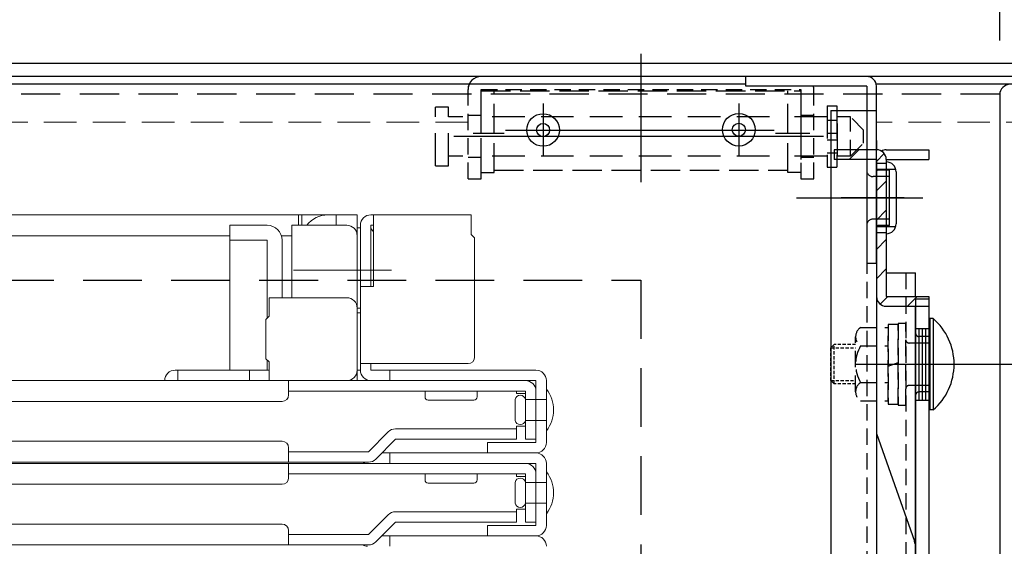
# Model space of a CAD drawing. Extents: x -23168 to -19168, y 100 to 2870.
# Drawn here: x -22355 to -22204, y 625 to 706 of the extents above; entities that cross this region are included whole.
import ezdxf
from ezdxf import colors
from ezdxf.entities.mleader import LeaderData, LeaderLine
from ezdxf.math import Vec2, Vec3

# ---------------------------------------------------------------- set-up
doc = ezdxf.new("R2010")
doc.units = 0
doc.header["$LTSCALE"] = 10
for name, pattern in [('DASHED', [0.75, 0.5, -0.25]), ('DASHED2', [0.375, 0.25, -0.125]), ('KIN-CENTER3', [10, 7, -1, 1, -1]), ('KIN-HIDDEN2', [4.5, 3, -1.5]), ('KIN-HIDDEN3', [2, 1.5, -0.5])]:
    doc.linetypes.add(name, pattern=pattern)
doc.layers.get('0').update_dxf_attribs({"linetype": 'CONTINUOUS'})
doc.layers.get('DEFPOINTS').update_dxf_attribs({"linetype": 'CONTINUOUS'})
for name, color, linetype, lineweight in [('6寸法', 11, 'CONTINUOUS', 5), ('sunpou', 7, 'CONTINUOUS', 18), ('ハシゴ', 9, 'CONTINUOUS', 15)]:
    doc.layers.add(name, color=color, linetype=linetype, lineweight=lineweight)
for name, color, linetype in [('BLU_M', 160, 'CONTINUOUS'), ('CYA_M', 4, 'CONTINUOUS'), ('CYA_SSD', 134, 'KIN-HIDDEN2'), ('GRE_M', 3, 'CONTINUOUS'), ('MAZ_M', 6, 'CONTINUOUS'), ('MAZ_SS', 214, 'CONTINUOUS'), ('PARTS2', 210, 'KIN-HIDDEN3'), ('PARTS_SIN', 171, 'KIN-CENTER3'), ('RED_M', 1, 'CONTINUOUS'), ('YEL_M', 2, 'CONTINUOUS'), ('YEL_SSD', 53, 'KIN-HIDDEN2')]:
    doc.layers.add(name, color=color, linetype=linetype)
doc.styles.get("Standard").update_dxf_attribs({"font": 'simplex.shx', "width": 0.7, "bigfont": 'bigfont.shx'})
doc.dimstyles.new('一般寸法', dxfattribs={"dimscale": 5, "dimtxt": 3.5, "dimasz": 1, "dimexe": 0.5, "dimexo": 2, "dimgap": 0.5, "dimtad": 1, "dimzin": 9, "dimdsep": 46, "dimtxsty": 'Standard', "dimblk1": 'ORIGIN', "dimblk2": 'ORIGIN', "dimsah": 1, "dimcen": 1, "dimclrd": 11, "dimclre": 11, "dimclrt": 2, "dimadec": 3, "dimazin": 2, "dimtfac": 1, "dimtmove": 2, "dimatfit": 3, "dimldrblk": 'OPEN', "dimfxl": 1, "dimtolj": 1, "dimtzin": 9, "dimarcsym": 0})

# ---------------------------------------------------------------- blocks, each defined once
blk = doc.blocks.new('_ORIGIN')
at = {"color": 0, "linetype": 'ByBlock'}
blk.add_line((0, 0), (-1, 0), dxfattribs=at)
blk.add_circle((0, 0), 0.5, dxfattribs=at)
blk = doc.blocks.new('*D14')
at = {"layer": 'DEFPOINTS', "color": 0, "ltscale": 0.5, "transparency": 16777216}
for p in [(-22136.87, 860.59), (-22831.87, 673.76), (-22136.87, 673.62)]:
    blk.add_point(p, dxfattribs=at)
at = {"layer": 'sunpou', "color": 11, "lineweight": -2, "ltscale": 0.5, "transparency": 16777216}
for p, q in [((-22831.87, 683.76), (-22831.87, 863.09)), ((-22136.87, 683.62), (-22136.87, 863.09)), ((-22826.87, 860.59), (-22141.87, 860.59))]:
    blk.add_line(p, q, dxfattribs=at)
at = {"layer": 'sunpou', "color": 11, "lineweight": -2, "ltscale": 0.5, "transparency": 16777216, "xscale": 5, "yscale": 5, "zscale": 5, "rotation": 180}
blk.add_blockref('_ORIGIN', (-22831.87, 860.59), dxfattribs=at)
at = {"layer": 'sunpou', "color": 11, "lineweight": -2, "ltscale": 0.5, "transparency": 16777216, "xscale": 5, "yscale": 5, "zscale": 5}
blk.add_blockref('_ORIGIN', (-22136.87, 860.59), dxfattribs=at)
at = {"layer": 'sunpou', "color": 2, "ltscale": 0.5, "transparency": 16777216, "insert": (-22484.37, 871.84), "char_height": 17.5, "attachment_point": 5}
blk.add_mtext('\\A1;上枠寸法\u3000※695', dxfattribs=at)
blk = doc.blocks.new('_OPEN')
at = {"color": 0, "linetype": 'ByBlock'}
for p, q in [((-1, 0.167), (0, 0)), ((0, 0), (-1, -0.167)), ((0, 0), (-1, 0))]:
    blk.add_line(p, q, dxfattribs=at)
blk = doc.blocks.new('*D16')
at = {"layer": 'DEFPOINTS', "color": 0, "ltscale": 0.5, "transparency": 16777216}
for p in [(-22166.87, 828.59), (-22801.87, 694.86), (-22166.87, 694.35)]:
    blk.add_point(p, dxfattribs=at)
at = {"layer": 'sunpou', "color": 11, "lineweight": -2, "ltscale": 0.5, "transparency": 16777216}
for p, q in [((-22801.87, 704.86), (-22801.87, 831.09)), ((-22166.87, 704.35), (-22166.87, 831.09)), ((-22796.87, 828.59), (-22171.87, 828.59))]:
    blk.add_line(p, q, dxfattribs=at)
at = {"layer": 'sunpou', "color": 11, "lineweight": -2, "ltscale": 0.5, "transparency": 16777216, "xscale": 5, "yscale": 5, "zscale": 5, "rotation": 180}
blk.add_blockref('_ORIGIN', (-22801.87, 828.59), dxfattribs=at)
at = {"layer": 'sunpou', "color": 11, "lineweight": -2, "ltscale": 0.5, "transparency": 16777216, "xscale": 5, "yscale": 5, "zscale": 5}
blk.add_blockref('_ORIGIN', (-22166.87, 828.59), dxfattribs=at)
at = {"layer": 'sunpou', "color": 2, "ltscale": 0.5, "transparency": 16777216, "insert": (-22484.37, 839.84), "char_height": 17.5, "attachment_point": 5}
blk.add_mtext('\\A1;上蓋寸法\u3000635', dxfattribs=at)
blk = doc.blocks.new('*D18')
at = {"layer": 'DEFPOINTS', "color": 0, "ltscale": 0.5, "transparency": 16777216}
for p in [(-22204.37, 796.59), (-22764.37, 692.62), (-22204.37, 692.62)]:
    blk.add_point(p, dxfattribs=at)
at = {"layer": 'sunpou', "color": 11, "lineweight": -2, "ltscale": 0.5, "transparency": 16777216}
for p, q in [((-22764.37, 702.62), (-22764.37, 799.09)), ((-22204.37, 702.62), (-22204.37, 799.09)), ((-22759.37, 796.59), (-22209.37, 796.59))]:
    blk.add_line(p, q, dxfattribs=at)
at = {"layer": 'sunpou', "color": 11, "lineweight": -2, "ltscale": 0.5, "transparency": 16777216, "xscale": 5, "yscale": 5, "zscale": 5, "rotation": 180}
blk.add_blockref('_ORIGIN', (-22764.37, 796.59), dxfattribs=at)
at = {"layer": 'sunpou', "color": 11, "lineweight": -2, "ltscale": 0.5, "transparency": 16777216, "xscale": 5, "yscale": 5, "zscale": 5}
blk.add_blockref('_ORIGIN', (-22204.37, 796.59), dxfattribs=at)
at = {"layer": 'sunpou', "color": 2, "ltscale": 0.5, "transparency": 16777216, "insert": (-22484.37, 807.84), "char_height": 17.5, "attachment_point": 5}
blk.add_mtext('\\A1;有効開口\u3000560', dxfattribs=at)

msp = doc.modelspace()

# ---------------------------------------------------------------- hatches: boundary and pattern name
at = {"layer": 'MAZ_SS'}
h = msp.add_hatch(dxfattribs=at)
h.set_pattern_fill('ANSI31', color=256, style=0)
h.set_pattern_definition([(45, (-30236.9557, -8555.393), (-2.245064, 2.245064), [])])
h.paths.add_polyline_path([(-22215.273, 663.4034), (-22221.773, 663.4034), (-22221.773, 668.607), (-22223.273, 668.607), (-22223.273, 663.4034, 0.41421356), (-22221.773, 661.9034), (-22215.273, 661.9034)])
h.paths.add_polyline_path([(-22221.773, 669.507), (-22223.273, 669.507), (-22223.273, 668.607), (-22221.773, 668.607)])
h.paths.add_polyline_path([(-22221.773, 673.907), (-22223.273, 673.907), (-22223.273, 669.507), (-22221.773, 669.507)])
h.paths.add_polyline_path([(-22221.773, 678.307), (-22223.273, 678.307), (-22223.273, 673.907), (-22221.773, 673.907)])
h.paths.add_polyline_path([(-22221.773, 679.207), (-22223.273, 679.207), (-22223.273, 678.307), (-22221.773, 678.307)])
h.paths.add_polyline_path([(-22221.773, 684.4034, 0.41421356), (-22223.273, 685.9034), (-22229.773, 685.9034), (-22229.773, 684.4034), (-22223.273, 684.4034), (-22223.273, 679.207), (-22221.773, 679.207)])

# ---------------------------------------------------------------- linework, layer by layer
at = {"layer": 'BLU_M'}
for p, q in [((-22215.073, 660.0272), (-22215.073, 646.0272)), ((-22214.573, 660.0272), (-22215.073, 660.0272)), ((-22214.573, 660.0272), (-22214.573, 646.0272)), ((-22214.573, 646.0272), (-22215.073, 646.0272))]:
    msp.add_line(p, q, dxfattribs=at)
msp.add_arc((-22220.6293, 653.0272), 9.2563, 310.865657, 49.134343, dxfattribs=at)
at = {"layer": 'CYA_M'}
msp.add_line((-22234.873, 697.1236), (-22283.873, 697.1236), dxfattribs=at)
at = {"layer": 'CYA_M', "linetype": 'DASHED2'}
for p, q in [((-22285.873, 681.4236), (-22285.873, 695.1236)), ((-22283.873, 695.1236), (-22234.873, 695.1236)), ((-22283.873, 681.4236), (-22283.873, 695.1236)), ((-22234.873, 695.1236), (-22234.873, 681.4236)), ((-22232.873, 681.4236), (-22232.873, 695.1236)), ((-22227.2504, 690.9236), (-22229.2504, 690.9236)), ((-22225.2504, 688.9236), (-22227.2504, 690.9236)), ((-22227.2504, 684.9236), (-22227.2504, 690.9236)), ((-22225.2504, 686.9236), (-22225.2504, 688.9236)), ((-22227.2504, 684.9236), (-22225.2504, 686.9236)), ((-22227.2504, 684.9236), (-22229.2504, 684.9236)), ((-22285.873, 681.4236), (-22283.873, 681.4236)), ((-22234.873, 681.4236), (-22232.873, 681.4236))]:
    msp.add_line(p, q, dxfattribs=at)
at = {"layer": 'CYA_M', "linetype": 'DASHED'}
for p, q in [((-22288.8504, 692.4236), (-22290.8504, 692.4236)), ((-22290.8504, 683.4236), (-22290.8504, 692.4236)), ((-22288.8504, 683.4236), (-22288.8504, 692.4236)), ((-22286.6904, 690.9236), (-22288.8504, 690.9236)), ((-22239.6904, 690.9236), (-22284.6904, 690.9236)), ((-22230.8504, 690.9236), (-22237.6904, 690.9236)), ((-22229.3504, 690.4236), (-22229.2504, 690.4236)), ((-22229.2504, 684.9236), (-22229.2504, 690.9236)), ((-22229.3504, 685.4236), (-22229.2504, 685.4236)), ((-22286.6904, 684.9236), (-22288.8504, 684.9236)), ((-22239.6904, 684.9236), (-22284.6904, 684.9236)), ((-22230.8504, 684.9236), (-22237.6904, 684.9236)), ((-22290.8504, 683.4236), (-22288.8504, 683.4236))]:
    msp.add_line(p, q, dxfattribs=at)
at = {"layer": 'CYA_M', "linetype": 'DASHED2', "ltscale": 0.2}
for p, q in [((-22229.7817, 656.0272), (-22230.273, 655.5359)), ((-22230.273, 650.5186), (-22230.273, 655.5359)), ((-22226.468, 656.0272), (-22229.7817, 656.0272)), ((-22229.7817, 650.0272), (-22230.273, 650.5186)), ((-22226.468, 650.0272), (-22229.7817, 650.0272))]:
    msp.add_line(p, q, dxfattribs=at)
at = {"layer": 'CYA_M'}
for centre, radius in [((-22274.373, 688.9236), 2.5), ((-22244.373, 688.9686), 2.5), ((-22274.373, 688.9236), 1), ((-22244.373, 688.9686), 1)]:
    msp.add_circle(centre, radius, dxfattribs=at)
for start in [90, 165.522488]:
    msp.add_arc((-22283.873, 695.1236), 2, start, 180, dxfattribs=at)
at = {"layer": 'CYA_M', "linetype": 'DASHED2'}
msp.add_arc((-22234.873, 695.1236), 2, 0, 14.477512, dxfattribs=at)
at = {"layer": 'CYA_SSD', "linetype": 'DASHED2', "ltscale": 0.2}
for p, q in [((-22230.273, 655.5359), (-22226.468, 655.5359)), ((-22229.7817, 650.0272), (-22229.7817, 656.0272)), ((-22230.273, 650.5186), (-22226.468, 650.5186))]:
    msp.add_line(p, q, dxfattribs=at)
at = {"layer": 'CYA_SSD', "ltscale": 0.3}
msp.add_lwpolyline([(-22259.373, 665.9236), (-22259.373, 540.9236), (-22709.373, 540.9236), (-22709.373, 665.9236)], close=True, dxfattribs=at)
at = {"layer": 'GRE_M'}
for p, q in [((-22168.873, 699.1236), (-22799.873, 699.1236)), ((-22168.873, 697.1236), (-22799.873, 697.1236))]:
    msp.add_line(p, q, dxfattribs=at)
at = {"layer": 'GRE_M', "linetype": 'DASHED', "lineweight": 5}
for p, q in [((-22285.873, 690.1236), (-22684.873, 690.1236)), ((-22183.373, 690.1236), (-22223.273, 690.1236))]:
    msp.add_line(p, q, dxfattribs=at)
at = {"layer": 'GRE_M', "linetype": 'DASHED2'}
for p, q in [((-22225.7181, 658.6522), (-22221.473, 658.6522)), ((-22219.973, 659.1272), (-22221.473, 659.1272)), ((-22221.473, 659.1272), (-22221.473, 646.9272)), ((-22221.473, 647.4022), (-22221.473, 658.6522)), ((-22218.773, 659.2772), (-22219.973, 659.2772)), ((-22219.973, 659.2772), (-22219.973, 646.7772)), ((-22219.973, 646.9272), (-22219.973, 659.1272)), ((-22218.773, 646.7772), (-22218.773, 659.2772)), ((-22226.468, 648.8085), (-22226.468, 657.246)), ((-22225.7181, 655.8397), (-22221.473, 655.8397)), ((-22221.473, 652.7542), (-22219.973, 653.3002)), ((-22225.7181, 650.2147), (-22221.473, 650.2147)), ((-22225.7181, 647.4022), (-22221.473, 647.4022)), ((-22221.473, 646.9272), (-22219.973, 646.9272)), ((-22219.973, 646.7772), (-22218.773, 646.7772))]:
    msp.add_line(p, q, dxfattribs=at)
for centre, radius, start, end in [((-22224.7745, 657.246), 1.6934, 123.855, 236.145004), ((-22220.819, 653.0272), 5.6484, 150.137199, 209.863007), ((-22224.7745, 648.8085), 1.6934, 123.855, 236.145004)]:
    msp.add_arc(centre, radius, start, end, dxfattribs=at)
msp.add_point((-22226.468, 653.0272), dxfattribs=at)
at = {"layer": 'MAZ_M'}
for p, q in [((-22223.273, 685.9034), (-22229.773, 685.9034)), ((-22229.773, 685.9034), (-22229.773, 684.4034)), ((-22221.773, 685.9034), (-22215.273, 685.9034)), ((-22215.273, 685.9034), (-22215.273, 684.4034)), ((-22223.273, 684.4034), (-22229.773, 684.4034)), ((-22223.273, 684.4034), (-22223.273, 663.4034)), ((-22221.773, 684.4034), (-22215.273, 684.4034)), ((-22221.773, 684.4034), (-22221.773, 663.4034)), ((-22221.773, 663.4034), (-22215.273, 663.4034)), ((-22215.273, 663.4034), (-22215.273, 661.9034)), ((-22221.773, 661.9034), (-22215.273, 661.9034))]:
    msp.add_line(p, q, dxfattribs=at)
for centre, start, end in [((-22223.273, 684.4034), 0, 90), ((-22221.773, 684.4034), 90, 120), ((-22221.773, 663.4034), 180, 270)]:
    msp.add_arc(centre, 1.5, start, end, dxfattribs=at)
at = {"layer": 'PARTS2', "ltscale": 0.3}
for p, q in [((-22283.873, 694.9236), (-22234.873, 694.9236)), ((-22283.873, 682.4236), (-22283.873, 694.9236)), ((-22281.873, 682.4236), (-22281.873, 694.9236)), ((-22236.873, 682.4236), (-22236.873, 694.9236)), ((-22234.873, 694.9236), (-22234.873, 682.4236)), ((-22283.873, 682.4236), (-22281.873, 682.4236)), ((-22281.873, 682.792), (-22236.873, 682.792)), ((-22234.873, 682.4236), (-22236.873, 682.4236))]:
    msp.add_line(p, q, dxfattribs=at)
at = {"layer": 'PARTS2'}
for p, q in [((-22283.873, 691.1236), (-22285.873, 691.1236)), ((-22232.873, 691.1236), (-22234.873, 691.1236)), ((-22283.873, 684.7236), (-22285.873, 684.7236)), ((-22232.873, 684.7236), (-22234.873, 684.7236)), ((-22223.273, 683.8236), (-22221.773, 683.8236)), ((-22223.273, 682.9236), (-22220.3274, 682.9236)), ((-22221.273, 681.7736), (-22223.773, 681.7736)), ((-22221.273, 675.2736), (-22223.773, 675.2736)), ((-22223.273, 674.1236), (-22220.3274, 674.1236)), ((-22223.273, 673.2236), (-22221.773, 673.2236)), ((-22217.273, 658.5272), (-22215.273, 658.5272)), ((-22216.773, 658.5272), (-22216.773, 647.5272)), ((-22216.273, 658.5272), (-22216.273, 647.5272)), ((-22215.773, 658.5272), (-22215.773, 647.5272)), ((-22215.073, 657.2772), (-22216.773, 657.2772)), ((-22215.073, 656.2772), (-22218.273, 656.2772)), ((-22215.073, 649.7772), (-22218.273, 649.7772)), ((-22217.273, 647.5272), (-22215.273, 647.5272)), ((-22215.073, 648.7772), (-22216.773, 648.7772))]:
    msp.add_line(p, q, dxfattribs=at)
for centre, radius, start, end in [((-22223.773, 682.7736), 1, 180, 270), ((-22223.773, 674.2736), 1, 90, 180), ((-22218.273, 656.7772), 0.5, 180, 270), ((-22216.773, 657.7772), 0.5, 180, 270), ((-22218.273, 649.2772), 0.5, 90, 180), ((-22216.773, 648.2772), 0.5, 90, 180)]:
    msp.add_arc(centre, radius, start, end, dxfattribs=at)
at = {"layer": 'PARTS_SIN'}
for p, q in [((-22259.373, 700.6036), (-22259.373, 682.7536)), ((-22259.373, 697.3936), (-22259.373, 680.9136)), ((-22274.373, 692.9736), (-22274.373, 684.9636)), ((-22244.373, 692.9736), (-22244.373, 684.9636)), ((-22285.108, 688.4236), (-22280.338, 688.4236)), ((-22280.133, 688.9236), (-22238.933, 688.9236)), ((-22238.763, 688.4236), (-22233.488, 688.4236)), ((-22231.383, 687.9236), (-22288.033, 687.9236)), ((-22235.5195, 678.5236), (-22216.1544, 678.5236)), ((-22219.013, 678.5236), (-22228.673, 678.5236)), ((-22226.4848, 653.0272), (-22201.0395, 653.0272))]:
    msp.add_line(p, q, dxfattribs=at)
at = {"layer": 'RED_M', "linetype": 'DASHED'}
for p, q in [((-22230.8504, 692.6236), (-22229.3504, 692.6236)), ((-22230.8504, 692.6236), (-22230.8504, 683.2236)), ((-22229.3504, 692.6236), (-22229.3504, 683.2236)), ((-22230.8504, 690.4236), (-22229.3504, 690.4236)), ((-22230.8504, 688.4236), (-22229.3504, 688.4236)), ((-22230.8504, 687.4236), (-22229.3504, 687.4236)), ((-22230.8504, 685.4236), (-22229.3504, 685.4236)), ((-22230.8504, 683.2236), (-22229.3504, 683.2236))]:
    msp.add_line(p, q, dxfattribs=at)
at = {"layer": 'YEL_M'}
for p, q in [((-22243.273, 695.9236), (-22361.373, 695.9236)), ((-22243.273, 695.6236), (-22243.273, 697.1236)), ((-22183.473, 695.9236), (-22223.3033, 695.9236)), ((-22224.773, 695.6236), (-22243.273, 695.6236)), ((-22224.773, 695.6236), (-22224.773, 668.5236)), ((-22223.273, 668.5236), (-22223.273, 695.6236)), ((-22204.373, 694.3236), (-22204.373, 535.9236)), ((-22230.273, 691.9283), (-22223.273, 691.9283)), ((-22230.273, 691.9283), (-22230.273, 615.3612)), ((-22223.273, 687.3117), (-22223.273, 685.9034)), ((-22223.273, 684.4034), (-22223.273, 616.0462)), ((-22221.273, 682.7736), (-22223.073, 682.7736)), ((-22221.273, 674.2736), (-22221.273, 682.7736)), ((-22220.273, 682.5236), (-22220.273, 674.5236)), ((-22221.273, 674.2736), (-22223.073, 674.2736)), ((-22224.773, 668.5236), (-22223.273, 668.5236)), ((-22221.773, 667.0094), (-22217.273, 667.0094)), ((-22217.273, 663.4034), (-22217.273, 667.0094)), ((-22217.273, 663.0272), (-22215.273, 663.0272)), ((-22217.273, 663.0272), (-22217.273, 585.0272)), ((-22215.273, 663.0272), (-22215.273, 585.0272)), ((-22217.273, 606.985), (-22217.273, 661.9034)), ((-22215.273, 660.5328), (-22215.273, 645.5217)), ((-22217.273, 648.2772), (-22217.273, 638.5272)), ((-22223.273, 642.4139), (-22217.444, 625.895))]:
    msp.add_line(p, q, dxfattribs=at)
for centre, radius, start, end in [((-22224.773, 695.6236), 1.5, 0, 89.999939), ((-22202.773, 694.3236), 1.6, 90, 180), ((-22221.773, 682.5236), 1.5, 0, 90), ((-22223.073, 682.9736), 0.2, 180, 270), ((-22223.073, 674.0736), 0.2, 90, 180), ((-22221.773, 674.5236), 1.5, 270, 0), ((-22220.273, 624.8967), 3, 0, 19.436471)]:
    msp.add_arc(centre, radius, start, end, dxfattribs=at)
at = {"layer": 'YEL_SSD', "ltscale": 0.2}
msp.add_line((-22204.3699, 694.4236), (-22764.3762, 694.4236), dxfattribs=at)
at = {"layer": 'YEL_SSD'}
msp.add_line((-22224.773, 687.3117), (-22224.773, 685.9034), dxfattribs=at)
at = {"layer": 'YEL_SSD', "linetype": 'DASHED2'}
for p, q in [((-22224.773, 684.4034), (-22224.773, 615.7894)), ((-22218.773, 667.0094), (-22218.773, 598.3953))]:
    msp.add_line(p, q, dxfattribs=at)
at = {"layer": 'ハシゴ', "ltscale": 2}
for p, q in [((-22359.373, 675.9236), (-22302.873, 675.9236)), ((-22311.873, 675.9236), (-22311.873, 674.3236)), ((-22311.373, 675.9236), (-22311.373, 674.3236)), ((-22306.073, 675.9236), (-22306.073, 674.3236)), ((-22302.873, 675.9236), (-22302.873, 673.9236)), ((-22300.773, 675.9236), (-22285.373, 675.9236)), ((-22300.373, 675.9236), (-22300.373, 664.9236)), ((-22285.373, 675.9236), (-22285.373, 672.9236)), ((-22316.673, 674.3236), (-22322.373, 674.3236)), ((-22322.373, 674.3236), (-22322.373, 652.1236)), ((-22312.873, 663.2236), (-22312.873, 674.3236)), ((-22312.873, 674.3236), (-22304.473, 674.3236)), ((-22302.873, 652.1236), (-22302.873, 674.3236)), ((-22302.873, 673.9236), (-22302.873, 660.9236)), ((-22302.873, 673.9236), (-22302.873, 650.5236)), ((-22302.373, 673.9236), (-22302.873, 673.9236)), ((-22302.373, 673.9236), (-22302.873, 673.9236)), ((-22302.373, 652.1236), (-22302.373, 674.3236)), ((-22302.373, 673.9236), (-22302.373, 660.9236)), ((-22300.373, 674.3236), (-22300.773, 674.3236)), ((-22300.773, 674.3236), (-22300.773, 664.9236)), ((-22285.373, 674.3236), (-22285.373, 672.9236)), ((-22359.373, 672.7236), (-22322.373, 672.7236)), ((-22322.373, 672.0236), (-22316.673, 672.0236)), ((-22316.673, 672.0236), (-22316.673, 660.0736)), ((-22314.4821, 672.7236), (-22313.373, 672.7236)), ((-22314.4821, 672.7236), (-22312.873, 672.7236)), ((-22314.373, 663.2236), (-22314.373, 672.0236)), ((-22302.873, 672.7236), (-22302.873, 662.7855)), ((-22284.873, 672.4236), (-22285.373, 672.9236)), ((-22284.873, 672.4236), (-22284.873, 654.1236)), ((-22312.6452, 667.4236), (-22297.6288, 667.4236)), ((-22302.373, 664.9236), (-22300.373, 664.9236)), ((-22316.373, 663.2236), (-22316.373, 660.3736)), ((-22304.473, 663.2236), (-22316.373, 663.2236)), ((-22302.373, 661.6236), (-22302.873, 661.6236)), ((-22302.873, 661.6236), (-22302.873, 652.1236)), ((-22316.873, 659.8736), (-22316.373, 660.3736)), ((-22316.873, 659.8736), (-22316.873, 653.8736)), ((-22302.373, 660.9236), (-22302.873, 660.9236)), ((-22316.873, 653.8736), (-22316.373, 653.3736)), ((-22316.673, 653.6736), (-22316.673, 652.1236)), ((-22316.373, 652.1236), (-22330.773, 652.1236)), ((-22330.373, 650.5236), (-22330.373, 652.1236)), ((-22319.373, 650.5236), (-22319.373, 652.1236)), ((-22316.373, 653.3736), (-22316.373, 650.5236)), ((-22302.373, 652.1236), (-22302.873, 652.1236)), ((-22285.873, 653.1236), (-22302.373, 653.1236)), ((-22300.773, 653.1236), (-22300.773, 652.1236)), ((-22284.373, 652.1236), (-22300.773, 652.1236)), ((-22297.873, 650.5236), (-22297.873, 652.1236)), ((-22287.073, 652.1236), (-22296.673, 652.1236)), ((-22292.373, 652.1236), (-22275.473, 652.1236)), ((-22277.073, 650.5236), (-22484.373, 650.5236)), ((-22319.373, 650.5236), (-22304.973, 650.5236)), ((-22313.373, 648.3236), (-22313.373, 650.5236)), ((-22275.473, 650.5236), (-22301.273, 650.5236)), ((-22275.473, 641.0236), (-22275.473, 650.5236)), ((-22273.873, 650.5236), (-22273.873, 641.0236)), ((-22273.873, 649.2236), (-22273.873, 642.8236)), ((-22277.073, 648.9236), (-22313.373, 648.9236)), ((-22292.473, 648.0236), (-22292.473, 648.9236)), ((-22284.973, 647.5236), (-22291.973, 647.5236)), ((-22284.473, 648.9236), (-22284.473, 648.0236)), ((-22278.673, 644.4236), (-22278.673, 647.6236)), ((-22278.473, 648.9236), (-22278.473, 648.5236)), ((-22277.073, 648.5236), (-22278.473, 648.5236)), ((-22277.073, 641.5236), (-22277.073, 648.9236)), ((-22277.073, 647.6236), (-22273.873, 647.6236)), ((-22277.073, 647.6236), (-22277.073, 644.4236)), ((-22275.473, 641.5236), (-22275.473, 648.9236)), ((-22314.373, 647.3236), (-22484.373, 647.3236)), ((-22277.073, 644.4236), (-22273.873, 644.4236)), ((-22278.473, 643.1236), (-22296.973, 643.1236)), ((-22278.473, 643.5236), (-22278.473, 643.1236)), ((-22277.073, 643.5236), (-22278.473, 643.5236)), ((-22278.473, 641.5236), (-22278.473, 643.1236)), ((-22301.1358, 639.6236), (-22298.1044, 642.655)), ((-22296.973, 641.5236), (-22300.0044, 638.4922)), ((-22278.473, 641.5236), (-22296.973, 641.5236)), ((-22275.473, 641.5236), (-22277.073, 641.5236)), ((-22314.373, 641.2236), (-22484.373, 641.2236)), ((-22313.373, 638.0236), (-22313.373, 640.2236)), ((-22282.873, 641.0236), (-22275.873, 641.0236)), ((-22282.873, 639.4236), (-22282.873, 641.0236)), ((-22275.873, 641.0236), (-22275.473, 641.0236)), ((-22301.1358, 639.6236), (-22313.373, 639.6236)), ((-22299.073, 639.4236), (-22275.473, 639.4236)), ((-22297.873, 637.8236), (-22297.873, 639.4236)), ((-22275.473, 639.4236), (-22282.873, 639.4236)), ((-22301.1358, 638.0236), (-22484.373, 638.0236)), ((-22277.073, 637.8236), (-22484.373, 637.8236)), ((-22313.373, 635.6236), (-22313.373, 637.8236)), ((-22275.473, 637.8236), (-22301.273, 637.8236)), ((-22275.473, 628.3236), (-22275.473, 637.8236)), ((-22273.873, 637.8236), (-22273.873, 628.3236)), ((-22277.073, 636.2236), (-22313.373, 636.2236)), ((-22292.473, 635.3236), (-22292.473, 636.2236)), ((-22284.473, 636.2236), (-22284.473, 635.3236)), ((-22278.473, 636.2236), (-22278.473, 635.8236)), ((-22277.073, 635.8236), (-22278.473, 635.8236)), ((-22277.073, 628.8236), (-22277.073, 636.2236)), ((-22275.473, 628.8236), (-22275.473, 636.2236)), ((-22273.873, 636.5236), (-22273.873, 630.1236)), ((-22314.373, 634.6236), (-22484.373, 634.6236)), ((-22284.973, 634.8236), (-22291.973, 634.8236)), ((-22278.673, 631.7236), (-22278.673, 634.9236)), ((-22277.073, 634.9236), (-22273.873, 634.9236)), ((-22277.073, 634.9236), (-22277.073, 631.7236)), ((-22277.073, 631.7236), (-22273.873, 631.7236)), ((-22301.1358, 626.9236), (-22298.1044, 629.955)), ((-22278.473, 630.4236), (-22296.973, 630.4236)), ((-22277.073, 630.8236), (-22278.473, 630.8236)), ((-22278.473, 630.8236), (-22278.473, 630.4236)), ((-22278.473, 628.8236), (-22278.473, 630.4236)), ((-22314.373, 628.5236), (-22484.373, 628.5236)), ((-22296.973, 628.8236), (-22300.0044, 625.7922)), ((-22278.473, 628.8236), (-22296.973, 628.8236)), ((-22282.873, 628.3236), (-22275.873, 628.3236)), ((-22282.873, 626.7236), (-22282.873, 628.3236)), ((-22275.473, 628.8236), (-22277.073, 628.8236)), ((-22275.873, 628.3236), (-22275.473, 628.3236)), ((-22313.373, 625.3236), (-22313.373, 627.5236)), ((-22301.1358, 626.9236), (-22313.373, 626.9236)), ((-22299.073, 626.7236), (-22275.473, 626.7236)), ((-22297.873, 625.1236), (-22297.873, 626.7236)), ((-22275.473, 626.7236), (-22282.873, 626.7236)), ((-22301.1358, 625.3236), (-22484.373, 625.3236))]:
    msp.add_line(p, q, dxfattribs=at)
for centre, radius, start, end in [((-22307.373, 671.9236), 4, 90, 143.130102), ((-22300.773, 674.3236), 1.6, 90, 180), ((-22316.673, 672.0236), 2.3, 0, 90), ((-22304.473, 672.7236), 1.6, 0, 90), ((-22308.1064, 667.4236), 9.7333, 37.390006, 41.11209), ((-22304.473, 661.6236), 1.6, 0, 90), ((-22285.873, 654.1236), 1, 270, 0), ((-22330.773, 650.5236), 1.6, 90, 180), ((-22304.473, 652.1236), 1.6, 270, 0), ((-22300.773, 652.1236), 1.6, 180, 270), ((-22275.473, 650.5236), 1.6, 0, 90), ((-22277.073, 648.9236), 1.6, 0, 90), ((-22277.9776, 646.0236), 5.2045, 322.059184, 37.940816), ((-22314.373, 648.3236), 1, 270, 0), ((-22291.973, 648.0236), 0.5, 180, 270), ((-22284.973, 648.0236), 0.5, 270, 0), ((-22277.873, 647.4563), 0.8173, 11.812282, 168.187718), ((-22277.873, 644.5909), 0.8173, 191.812282, 348.187718), ((-22296.973, 641.5236), 1.6, 90, 135), ((-22314.373, 640.2236), 1, 0, 90), ((-22275.473, 641.0236), 1.6, 270, 0), ((-22301.1358, 639.6236), 1.6, 270, 315), ((-22275.473, 637.8236), 1.6, 0, 90), ((-22301.273, 639.4236), 1.6, 241.044976, 270), ((-22277.073, 636.2236), 1.6, 0, 90), ((-22314.373, 635.6236), 1, 270, 0), ((-22277.873, 634.7563), 0.8173, 11.812282, 168.187718), ((-22277.9776, 633.3236), 5.2045, 322.059184, 37.940816), ((-22291.973, 635.3236), 0.5, 180, 270), ((-22284.973, 635.3236), 0.5, 270, 0), ((-22277.873, 631.8909), 0.8173, 191.812282, 348.187718), ((-22296.973, 628.8236), 1.6, 90, 135), ((-22314.373, 627.5236), 1, 0, 90), ((-22275.473, 628.3236), 1.6, 270, 0), ((-22275.473, 625.1236), 1.6, 0, 90), ((-22301.273, 626.7236), 1.6, 241.044976, 270), ((-22301.1358, 626.9236), 1.6, 270, 315)]:
    msp.add_arc(centre, radius, start, end, dxfattribs=at)

# ---------------------------------------------------------------- dimensions: what is measured, and where the dimension line sits
at = {"layer": 'sunpou', "ltscale": 0.5}
for base, p1, p2, text, picture, middle in [((-22136.873, 860.5875), (-22831.873, 673.7572), (-22136.873, 673.6202), '上枠寸法\u3000※<>', '*D14', (-22484.373, 871.8375)), ((-22166.873, 828.5875), (-22801.873, 694.8551), (-22166.873, 694.3544), '上蓋寸法\u3000<>', '*D16', (-22484.373, 839.8375)), ((-22204.373, 796.5875), (-22764.373, 692.6236), (-22204.373, 692.6236), '有効開口\u3000<>', '*D18', (-22484.373, 807.8375))]:
    dim = msp.add_linear_dim(base=base, p1=p1, p2=p2, text=text, dimstyle='一般寸法', dxfattribs=at)
    dim.commit()
    dim.dimension.update_dxf_attribs({"geometry": picture, "text_midpoint": middle})

# ---------------------------------------------------------------- leaders
at = {"layer": '6寸法'}
ml = msp.add_multileader_mtext('Standard', dxfattribs=at)
ml.set_content('上蓋（エンボス無し）', color=2)
ml.set_leader_properties(color=11)
ml.set_arrow_properties(name='OPEN')
ml.build(insert=Vec2(0, 0))
ml.multileader.update_dxf_attribs({"text_left_attachment_type": 6, "text_right_attachment_type": 6, "dogleg_length": 0.36, "arrow_head_size": 8, "scale": 8})
ctx = ml.context
ctx.base_point, ctx.scale, ctx.char_height, ctx.arrow_head_size, ctx.landing_gap_size, ctx.plane_origin = Vec3(-22422.0543, 741.3246), 8, 20, 8, 0.72, Vec3(-22424.9343, 741.3246)
ctx.left_attachment, ctx.right_attachment = 6, 6
notes = []
notes.append((ctx, [(0, (1, 1, 0), (-22424.9343, 741.3246), (1, 0), 2.88, [(0, [(-22459.8079, 699.1236)], 0, [])])]))
ctx.mtext.insert, ctx.mtext.flow_direction = Vec3(-22421.3343, 765.3246), 5
for ctx, leaders in notes:
    for number, flags, end, landing, length, lines in leaders:
        leader = LeaderData()
        leader.index, (leader.has_last_leader_line, leader.has_dogleg_vector, leader.attachment_direction) = number, flags
        leader.last_leader_point, leader.dogleg_vector, leader.dogleg_length = Vec3(end), Vec3(landing), length
        for number, points, colour, breaks in lines:
            line = LeaderLine()
            line.index, line.vertices, line.color, line.breaks = number, Vec3.list(points), colors.encode_raw_color(colour), breaks
            leader.lines.append(line)
        ctx.leaders.append(leader)

doc.saveas('drawing.dxf')
